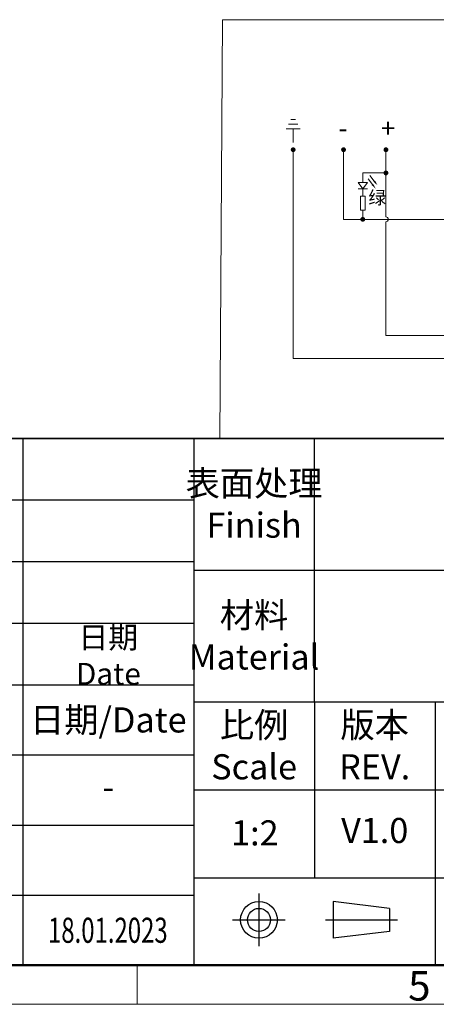
# Model space of a CAD drawing. Units: inches. Extents: x 3437 to 9087, y -4790 to -2243.
# Drawn here: x 8865 to 8941, y -4790 to -4611 of the extents above; entities that cross this region are included whole.
import ezdxf

# ---------------------------------------------------------------- set-up
doc = ezdxf.new("R2010")
doc.units = ezdxf.units.IN
doc.header["$MEASUREMENT"] = 0
doc.layers.get('0').update_dxf_attribs({"lineweight": 25})
doc.layers.add('Dim', color=3, linetype='Continuous', lineweight=9)
doc.layers.add('图框', color=7, linetype='Continuous', lineweight=20)
doc.styles.add('Romans字体', font='romans.shx', dxfattribs={"width": 0.75})
doc.styles.get("Standard").update_dxf_attribs({"font": 'txt', "width": 0.8})
doc.styles.add('仿宋', font='txt', dxfattribs={"width": 0.85})

# ---------------------------------------------------------------- blocks, each defined once
blk = doc.blocks.new('A4图框-NEW')
at = {"layer": '图框', "lineweight": 35}
blk.add_line((946.929, 531.329), (1126.929, 531.329), dxfattribs=at)
at = {"layer": '图框', "lineweight": -3}
for p, q in [((1021.302, 531.329), (1021.302, 484.035)), ((1036.654, 531.329), (1036.654, 484.013)), ((1047.474, 531.329), (1047.474, 507.671)), ((946.929, 525.798), (1036.654, 525.798)), ((946.929, 520.267), (1036.654, 520.267)), ((1036.654, 519.5), (1079.971, 519.5)), ((946.929, 514.736), (1036.654, 514.736)), ((946.929, 509.205), (1036.654, 509.205)), ((1036.654, 507.671), (1079.971, 507.671)), ((1047.483, 507.671), (1047.483, 491.899)), ((1058.313, 507.671), (1058.313, 484.035)), ((946.929, 502.913), (1036.654, 502.913)), ((1036.654, 499.785), (1079.971, 499.785)), ((946.929, 496.62), (1036.654, 496.62)), ((1036.654, 491.899), (1079.971, 491.899)), ((946.929, 490.327), (1036.654, 490.327))]:
    blk.add_line(p, q, dxfattribs=at)
at = {"layer": '图框', "lineweight": 25}
for p, q in [((1042.503, 490.475), (1042.503, 485.744)), ((1054.233, 489.143), (1049.156, 489.761)), ((1049.156, 489.761), (1049.156, 486.458)), ((1054.233, 489.143), (1054.233, 487.076)), ((1040.137, 488.11), (1044.869, 488.11)), ((1048.474, 488.11), (1054.946, 488.11)), ((1054.233, 487.076), (1049.156, 486.458))]:
    blk.add_line(p, q, dxfattribs=at)
at = {"layer": '图框', "lineweight": 50}
blk.add_line((836.855, 484.035), (1126.929, 484.035), dxfattribs=at)
at = {"layer": '图框', "color": 6}
blk.add_line((1031.553, 484.035), (1031.553, 480.535), dxfattribs=at)
at = {"layer": '图框', "color": 1, "lineweight": 18}
blk.add_line((833.413, 480.535), (1130.412, 480.535), dxfattribs=at)
at = {"layer": '图框', "lineweight": 25}
for radius in [1.652, 1.033]:
    blk.add_circle((1042.503, 488.11), radius, dxfattribs=at)
at = {"layer": '图框', "attachment_point": 5}
for s, insert, char_height, width in [('表面处理\\P{\\Fromans|c134;Finish}', (1042.064, 525.415), 2.25285, 10.82), ('材料\\P{\\Fromans|c134;Material}', (1042.064, 513.585), 2.25285, 10.82), ('日期\\P{\\Fromans|c134;Date}', (1028.978, 511.829), 1.959, 15.35233), ('日期{\\Fromans|c134;/Date}', (1028.978, 506.059), 2.25285, 15.35233), ('比例\\P{\\Fromans|c134;Scale}', (1042.069, 503.728), 2.25285, 10.82935), ('版本\\P{\\Fromans|c134;REV.}', (1052.893, 503.728), 2.25285, 10.83869)]:
    blk.add_mtext(s, dxfattribs=dict(at, insert=insert, char_height=char_height, width=width))
at = {"layer": '图框', "color": 3, "width": 15.50176, "attachment_point": 5, "style": 'Romans字体'}
for s, insert, char_height in [('-', (1028.978, 499.766), 2.253), ('V1.0', (1052.898, 495.842), 2.2528), ('{\\W0.7;18.01.2023}', (1028.933, 487.181), 2.2528)]:
    blk.add_mtext(s, dxfattribs=dict(at, insert=insert, char_height=char_height))
at = {"layer": '图框', "color": 6, "insert": (1055.901, 483.52), "char_height": 2.652, "width": 2.55791, "attachment_point": 1, "style": 'Romans字体'}
blk.add_mtext('5', dxfattribs=at)

msp = doc.modelspace()

# ---------------------------------------------------------------- hatches: boundary and pattern name
at = {"lineweight": 9, "ltscale": 2}
h = msp.add_hatch(color=7, dxfattribs=at)
h.dxf.hatch_style = 1
h.paths.add_polyline_path([(8914.849, -4633.847, 0.4142136), (8914.405, -4634.291), (8914.849, -4634.291)])
h.paths.add_polyline_path([(8914.849, -4634.291), (8914.405, -4634.291, 0.4142136), (8914.849, -4634.736)])
h.paths.add_polyline_path([(8915.294, -4634.291), (8914.849, -4634.291), (8914.849, -4634.736, 0.4142136)])
h.paths.add_polyline_path([(8914.849, -4633.847), (8914.849, -4634.291), (8915.294, -4634.291, 0.4142136)])
h = msp.add_hatch(color=7, dxfattribs=at)
h.dxf.hatch_style = 1
h.paths.add_polyline_path([(8924.022, -4633.847, 0.4142136), (8923.578, -4634.291), (8924.022, -4634.291)])
h.paths.add_polyline_path([(8924.022, -4634.291), (8923.578, -4634.291, 0.4142136), (8924.022, -4634.736)])
h.paths.add_polyline_path([(8924.467, -4634.291), (8924.022, -4634.291), (8924.022, -4634.736, 0.4142136)])
h.paths.add_polyline_path([(8924.022, -4633.847), (8924.022, -4634.291), (8924.467, -4634.291, 0.4142136)])
h = msp.add_hatch(color=7, dxfattribs=at)
h.dxf.hatch_style = 1
h.paths.add_polyline_path([(8931.745, -4633.847, 0.4142136), (8931.301, -4634.291), (8931.745, -4634.291)])
h.paths.add_polyline_path([(8931.745, -4634.291), (8931.301, -4634.291, 0.4142136), (8931.745, -4634.736)])
h.paths.add_polyline_path([(8932.19, -4634.291), (8931.745, -4634.291), (8931.745, -4634.736, 0.4142136)])
h.paths.add_polyline_path([(8931.745, -4633.847), (8931.745, -4634.291), (8932.19, -4634.291, 0.4142136)])
h = msp.add_hatch(color=7, dxfattribs=at)
h.dxf.hatch_style = 1
h.paths.add_polyline_path([(8931.745, -4638.071, 0.4142136), (8931.301, -4638.515), (8931.745, -4638.515)])
h.paths.add_polyline_path([(8931.745, -4638.515), (8931.301, -4638.515, 0.4142136), (8931.745, -4638.96)])
h.paths.add_polyline_path([(8932.19, -4638.515), (8931.745, -4638.515), (8931.745, -4638.96, 0.4142136)])
h.paths.add_polyline_path([(8931.745, -4638.071), (8931.745, -4638.515), (8932.19, -4638.515, 0.4142136)])
h = msp.add_hatch(color=7, dxfattribs=at)
h.dxf.hatch_style = 1
h.paths.add_polyline_path([(8927.521, -4646.519, 0.4142136), (8927.077, -4646.963), (8927.521, -4646.963)])
h.paths.add_polyline_path([(8927.521, -4646.963), (8927.077, -4646.963, 0.4142136), (8927.521, -4647.408)])
h.paths.add_polyline_path([(8927.966, -4646.963), (8927.521, -4646.963), (8927.521, -4647.408, 0.4142136)])
h.paths.add_polyline_path([(8927.521, -4646.519), (8927.521, -4646.963), (8927.966, -4646.963, 0.4142136)])

# ---------------------------------------------------------------- linework, layer by layer
at = {"color": 7, "lineweight": 9, "ltscale": 2}
for p, q in [((8914.427, -4628.8), (8915.272, -4628.8)), ((8913.582, -4630.49), (8916.117, -4630.49)), ((8914.005, -4629.645), (8915.694, -4629.645)), ((8914.849, -4630.49), (8914.849, -4632.952)), ((8914.849, -4672.307), (8914.849, -4634.291)), ((8924.022, -4646.963), (8924.022, -4634.291)), ((8931.745, -4646.519), (8931.745, -4634.291)), ((8927.521, -4638.515), (8931.745, -4638.515)), ((8927.521, -4638.515), (8927.521, -4640.247)), ((8926.677, -4640.247), (8928.366, -4640.247)), ((8926.677, -4640.247), (8927.521, -4641.439)), ((8926.677, -4641.439), (8928.366, -4641.439)), ((8927.521, -4641.439), (8928.366, -4640.247)), ((8927.521, -4641.439), (8927.521, -4642.739)), ((8927.099, -4642.739), (8927.944, -4642.739)), ((8927.099, -4642.739), (8927.099, -4645.273)), ((8927.944, -4642.739), (8927.944, -4645.273)), ((8927.099, -4645.273), (8927.944, -4645.273)), ((8927.521, -4645.273), (8927.521, -4646.963)), ((8924.022, -4646.963), (8954.379, -4646.963)), ((8931.745, -4668.083), (8931.745, -4647.408)), ((8931.745, -4668.083), (9064.203, -4668.083)), ((8914.849, -4672.307), (9069.948, -4672.307))]:
    msp.add_line(p, q, dxfattribs=at)
at = {"color": 7, "linetype": 'ByBlock', "lineweight": 9, "ltscale": 2}
for points in [[(8929.297, -4640.634), (8928.519, -4639.609)], [(8929.619, -4640.004), (8928.841, -4638.978)]]:
    msp.add_lwpolyline(points, dxfattribs=at)
at = {"color": 7, "lineweight": 9, "ltscale": 2}
msp.add_arc((8931.745, -4646.963), 0.444, 270, 90, dxfattribs=at)
for points in [[(8929.431, -4640.532), (8929.909, -4641.442), (8929.162, -4640.736)], [(8929.753, -4639.901), (8930.231, -4640.811), (8929.484, -4640.106)]]:
    msp.add_solid(points, dxfattribs=at)
at = {"layer": 'Dim'}
msp.add_lwpolyline([(9080.293, -4610.626), (9079.834, -4686.823), (8901.512, -4686.823), (8901.971, -4610.626)], close=True, dxfattribs=at)

# ---------------------------------------------------------------- block references
at = {"layer": '图框', "color": 3, "xscale": 2.027999999999906, "yscale": 2.027999999999906, "zscale": 2.027999999999906}
msp.add_blockref('A4图框-NEW', (6794.423, -5764.359), dxfattribs=at)

# ---------------------------------------------------------------- texts
at = {"color": 7, "lineweight": 9, "ltscale": 2, "attachment_point": 1, "style": '仿宋'}
for s, width, insert, char_height in [('-', 3.28998, (8923.133, -4628.682), 3.379), ('+', 3.28998, (8930.856, -4628.682), 3.379), ('绿', 3, (8928.551, -4641.829), 2.376)]:
    msp.add_mtext_dynamic_manual_height_columns(s, width=width, gutter_width=1, heights=[0], dxfattribs=dict(at, insert=insert, char_height=char_height))
at = {"layer": '图框', "color": 3, "insert": (8907.876, -4759.224), "char_height": 4.5687, "width": 68.16593, "attachment_point": 5, "style": 'Romans字体'}
msp.add_mtext('1:2', dxfattribs=at)

doc.saveas('drawing.dxf')
